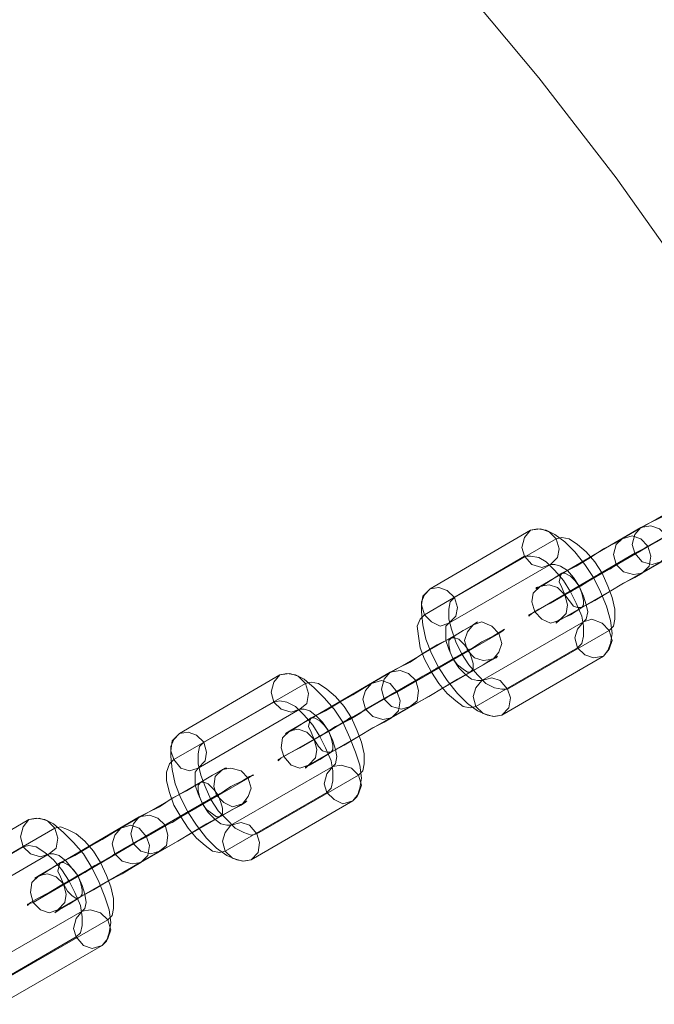
# Model space of a CAD drawing. Units: millimetres. Extents: x 880 to 1984, y 128 to 885.
# Drawn here: x 1568 to 1616, y 449 to 524 of the extents above; entities that cross this region are included whole.
import ezdxf

# ---------------------------------------------------------------- set-up
doc = ezdxf.new("R2010")
doc.units = ezdxf.units.MM
doc.layers.get('0').update_dxf_attribs({"true_color": 0xe7f0ff})

# ---------------------------------------------------------------- blocks, each defined once
blk = doc.blocks.new('WMF0')
at = {"color": 253, "lineweight": 0}
for points in [[(488.542, -266.593), (487.064, -264.507), (485.5, -262.479), (483.878, -260.538)], [(489.237, -270.62), (487.18, -271.808)], [(487.557, -271.576), (487.731, -271.489), (487.963, -271.374), (488.223, -271.2), (488.513, -271.026), (488.803, -270.881), (489.034, -270.736), (489.208, -270.62), (489.295, -270.591), (489.324, -270.562), (489.237, -270.62)], [(487.441, -272.098), (487.615, -272.011), (487.876, -271.866), (488.165, -271.692), (488.484, -271.518), (488.832, -271.316), (489.15, -271.142), (489.411, -270.968), (489.643, -270.852), (489.788, -270.765), (489.875, -270.707), (489.846, -270.736), (489.759, -270.794)], [(489.759, -270.794), (487.702, -271.953)], [(489.121, -271.142), (487.064, -272.33)], [(489.643, -271.316), (487.586, -272.503)], [(485.326, -271.634), (483.298, -272.822)], [(486.804, -274.184), (486.891, -274.068), (486.949, -273.923), (486.978, -273.72), (486.949, -273.46), (486.862, -273.17), (486.746, -272.88), (486.601, -272.59), (486.427, -272.33), (486.224, -272.069), (486.021, -271.866), (485.819, -271.721), (485.645, -271.634), (485.471, -271.605), (485.326, -271.634)], [(487.557, -271.576), (485.529, -272.764)], [(485.848, -271.808), (483.791, -272.996)], [(487.18, -271.808), (487.035, -271.895), (486.804, -272.011), (486.543, -272.185), (486.253, -272.359), (485.964, -272.503), (485.732, -272.648), (485.558, -272.764), (485.442, -272.793), (485.442, -272.822), (485.529, -272.764)], [(486.92, -273.662), (487.007, -273.575), (487.035, -273.431), (487.035, -273.228), (486.978, -272.996), (486.891, -272.764), (486.775, -272.503), (486.63, -272.272), (486.456, -272.069), (486.282, -271.924), (486.108, -271.808), (485.964, -271.779), (485.848, -271.808)], [(488.078, -271.75), (486.021, -272.938)], [(487.702, -271.953), (487.528, -272.069), (487.267, -272.214), (486.978, -272.388), (486.659, -272.561), (486.34, -272.764), (486.021, -272.938), (485.732, -273.112), (485.5, -273.228), (485.355, -273.315), (485.297, -273.373), (485.297, -273.344), (485.413, -273.286)], [(485.21, -272.156), (483.182, -273.344)], [(486.282, -274.01), (486.369, -273.923), (486.398, -273.778), (486.398, -273.575), (486.369, -273.373), (486.253, -273.112), (486.137, -272.88), (485.993, -272.648), (485.819, -272.446), (485.645, -272.272), (485.5, -272.185), (485.326, -272.156), (485.21, -272.156)], [(487.441, -272.098), (485.413, -273.286)], [(487.963, -272.272), (485.906, -273.46)], [(485.732, -272.33), (483.675, -273.517)], [(486.398, -273.488), (486.456, -273.431), (486.485, -273.286), (486.456, -273.141), (486.398, -272.967), (486.311, -272.764), (486.195, -272.59), (486.079, -272.446), (485.935, -272.359), (485.819, -272.33), (485.732, -272.33)], [(487.064, -272.33), (486.949, -272.417), (486.746, -272.503), (486.514, -272.648), (486.311, -272.764), (486.137, -272.88), (486.021, -272.938), (485.964, -272.967), (486.021, -272.938)], [(487.586, -272.503), (487.441, -272.59), (487.209, -272.706), (486.92, -272.88), (486.63, -273.054), (486.369, -273.199), (486.137, -273.344), (485.935, -273.431), (485.848, -273.488), (485.848, -273.517), (485.906, -273.46)], [(486.804, -272.474), (486.746, -272.503), (486.63, -272.59), (486.456, -272.677), (486.282, -272.793), (486.166, -272.851), (486.108, -272.88)], [(486.166, -272.851), (486.282, -272.793), (486.456, -272.677), (486.63, -272.59), (486.746, -272.503), (486.804, -272.474)], [(483.298, -272.822), (483.182, -272.938), (483.124, -273.083), (483.124, -273.286), (483.153, -273.546), (483.211, -273.836), (483.327, -274.126), (483.472, -274.416), (483.646, -274.676), (483.849, -274.937), (484.051, -275.14), (484.254, -275.285), (484.457, -275.372), (484.602, -275.401), (484.747, -275.372)], [(483.791, -272.996), (483.704, -273.083), (483.675, -273.228), (483.675, -273.431), (483.733, -273.633), (483.82, -273.894), (483.936, -274.126), (484.08, -274.358), (484.254, -274.56), (484.428, -274.734), (484.602, -274.821), (484.747, -274.85), (484.863, -274.85)], [(483.182, -273.344), (483.095, -273.431), (483.037, -273.575), (483.066, -273.778), (483.095, -274.01), (483.182, -274.242), (483.327, -274.502), (483.472, -274.734), (483.646, -274.937), (483.82, -275.082), (483.965, -275.198), (484.109, -275.227), (484.225, -275.198)], [(484.167, -273.546), (482.11, -274.734)], [(482.371, -275.053), (482.545, -274.937), (482.806, -274.792), (483.095, -274.618), (483.414, -274.445), (483.762, -274.242), (484.08, -274.068), (484.341, -273.894), (484.573, -273.778), (484.718, -273.691), (484.805, -273.633), (484.776, -273.662), (484.689, -273.72)], [(482.487, -274.502), (482.661, -274.416), (482.893, -274.3), (483.153, -274.126), (483.443, -273.952), (483.733, -273.807), (483.965, -273.662), (484.138, -273.575), (484.225, -273.517), (484.254, -273.488), (484.167, -273.546)], [(483.675, -273.517), (483.617, -273.575), (483.617, -273.72), (483.617, -273.865), (483.675, -274.039), (483.762, -274.242), (483.878, -274.416), (484.022, -274.56), (484.138, -274.647), (484.254, -274.676), (484.341, -274.676)], [(486.398, -273.488), (484.341, -274.676)], [(486.92, -273.662), (484.863, -274.85)], [(484.689, -273.72), (482.632, -274.908)], [(483.008, -274.676), (483.153, -274.589), (483.327, -274.502), (483.559, -274.358), (483.762, -274.242), (483.965, -274.126), (484.08, -274.068), (484.109, -274.039), (484.051, -274.068)], [(486.282, -274.01), (484.225, -275.198)], [(484.051, -274.068), (481.994, -275.256)], [(484.573, -274.242), (482.516, -275.43)], [(482.893, -275.198), (483.066, -275.111), (483.269, -274.995), (483.559, -274.821), (483.849, -274.647), (484.109, -274.502), (484.37, -274.358), (484.544, -274.242), (484.631, -274.213), (484.66, -274.184), (484.573, -274.242)], [(483.269, -274.531), (483.327, -274.502), (483.443, -274.416), (483.617, -274.329), (483.791, -274.213), (483.936, -274.155), (483.965, -274.126)], [(483.936, -274.155), (483.791, -274.213), (483.617, -274.329), (483.443, -274.416), (483.327, -274.502), (483.269, -274.531)], [(486.804, -274.184), (484.747, -275.372)], [(480.256, -274.56), (478.228, -275.748)], [(481.734, -277.11), (481.821, -277.023), (481.879, -276.849), (481.908, -276.646), (481.879, -276.386), (481.792, -276.125), (481.676, -275.835), (481.531, -275.516), (481.357, -275.256), (481.154, -275.024), (480.952, -274.821), (480.749, -274.647), (480.575, -274.56), (480.401, -274.531), (480.256, -274.56)], [(482.487, -274.502), (480.459, -275.69)], [(480.778, -274.734), (478.721, -275.922)], [(482.11, -274.734), (481.966, -274.821), (481.734, -274.966), (481.473, -275.111), (481.183, -275.285), (480.894, -275.43), (480.662, -275.574), (480.488, -275.69), (480.372, -275.748), (480.459, -275.69)], [(481.85, -276.588), (481.937, -276.501), (481.966, -276.357), (481.966, -276.154), (481.908, -275.922), (481.821, -275.69), (481.705, -275.43), (481.56, -275.198), (481.386, -274.995), (481.212, -274.85), (481.038, -274.734), (480.894, -274.705), (480.778, -274.734)], [(483.008, -274.676), (480.952, -275.864)], [(482.632, -274.908), (482.458, -274.995), (482.197, -275.14), (481.908, -275.314), (481.589, -275.488), (481.27, -275.69), (480.952, -275.864), (480.662, -276.038), (480.43, -276.154), (480.285, -276.241), (480.227, -276.299), (480.227, -276.27), (480.343, -276.212)], [(482.371, -275.053), (480.343, -276.212)], [(480.14, -275.111), (478.112, -276.27)], [(480.662, -275.256), (478.605, -276.444)], [(481.212, -276.936), (481.299, -276.849), (481.328, -276.704), (481.328, -276.501), (481.299, -276.299), (481.183, -276.038), (481.067, -275.806), (480.923, -275.574), (480.749, -275.372), (480.575, -275.198), (480.401, -275.111), (480.256, -275.082), (480.14, -275.111)], [(481.328, -276.415), (481.386, -276.357), (481.415, -276.212), (481.386, -276.067), (481.328, -275.893), (481.241, -275.69), (481.125, -275.516), (481.009, -275.401), (480.865, -275.285), (480.749, -275.256), (480.662, -275.256)], [(482.893, -275.198), (480.836, -276.386)], [(481.994, -275.256), (481.879, -275.343), (481.676, -275.459), (481.444, -275.574), (481.241, -275.69), (481.067, -275.806), (480.952, -275.864), (480.894, -275.893), (480.952, -275.864)], [(482.516, -275.43), (482.371, -275.516), (482.139, -275.632), (481.85, -275.806), (481.56, -275.98), (481.299, -276.125), (481.067, -276.27), (480.865, -276.386), (480.778, -276.415), (480.778, -276.444), (480.836, -276.386)], [(481.734, -275.43), (481.676, -275.43), (481.56, -275.516), (481.386, -275.603), (481.212, -275.719), (481.096, -275.777), (481.038, -275.806)], [(481.096, -275.777), (481.212, -275.719), (481.386, -275.603), (481.56, -275.516), (481.676, -275.43), (481.734, -275.43)], [(478.228, -275.748), (478.112, -275.864), (478.054, -276.009), (478.054, -276.212), (478.083, -276.473), (478.141, -276.762), (478.257, -277.052), (478.402, -277.342), (478.576, -277.602), (478.779, -277.863), (478.981, -278.066), (479.184, -278.211), (479.387, -278.298), (479.532, -278.327), (479.677, -278.298)], [(478.721, -275.922), (478.634, -276.009), (478.605, -276.154), (478.605, -276.357), (478.663, -276.588), (478.75, -276.82), (478.866, -277.081), (479.01, -277.313), (479.184, -277.487), (479.358, -277.66), (479.532, -277.747), (479.677, -277.805), (479.793, -277.776)], [(477.417, -277.429), (477.591, -277.342), (477.823, -277.226), (478.083, -277.052), (478.373, -276.907), (478.663, -276.733), (478.895, -276.588), (479.068, -276.501), (479.155, -276.444), (479.184, -276.444), (479.097, -276.473)], [(478.112, -276.27), (478.025, -276.357), (477.967, -276.53), (477.967, -276.704), (478.025, -276.936), (478.112, -277.197), (478.257, -277.429), (478.402, -277.66), (478.576, -277.863), (478.75, -278.008), (478.895, -278.124), (479.039, -278.153), (479.155, -278.124)], [(478.605, -276.444), (478.547, -276.53), (478.547, -276.646), (478.547, -276.791), (478.605, -276.965), (478.692, -277.168), (478.808, -277.342), (478.953, -277.487), (479.068, -277.573), (479.184, -277.602), (479.271, -277.602)], [(481.328, -276.415), (479.271, -277.602)], [(479.097, -276.473), (477.04, -277.66)], [(477.301, -277.979), (477.475, -277.863), (477.736, -277.718), (478.025, -277.544), (478.344, -277.371), (478.692, -277.168), (479.01, -276.994), (479.271, -276.82), (479.503, -276.704), (479.648, -276.617), (479.735, -276.588), (479.706, -276.588), (479.619, -276.646)], [(479.619, -276.646), (477.562, -277.834)], [(481.85, -276.588), (479.793, -277.776)], [(478.981, -276.994), (476.925, -278.182)], [(477.939, -277.602), (478.083, -277.544), (478.257, -277.429), (478.489, -277.284), (478.692, -277.168), (478.895, -277.052), (479.01, -276.994), (479.039, -276.965), (478.981, -276.994)], [(478.199, -277.458), (478.257, -277.429), (478.373, -277.342), (478.547, -277.255), (478.721, -277.139), (478.866, -277.081), (478.895, -277.052)], [(481.212, -276.936), (479.155, -278.124)], [(479.503, -277.168), (477.446, -278.356)], [(477.823, -278.124), (477.996, -278.037), (478.199, -277.921), (478.489, -277.747), (478.779, -277.573), (479.039, -277.429), (479.3, -277.284), (479.474, -277.197), (479.561, -277.139), (479.59, -277.11), (479.503, -277.168)], [(478.866, -277.081), (478.721, -277.139), (478.547, -277.255), (478.373, -277.342), (478.257, -277.429), (478.199, -277.458)], [(481.734, -277.11), (479.677, -278.298)], [(477.417, -277.429), (475.389, -278.616)], [(475.186, -277.487), (473.158, -278.674)], [(476.664, -280.036), (476.751, -279.949), (476.809, -279.775), (476.838, -279.572), (476.809, -279.312), (476.722, -279.051), (476.606, -278.761), (476.461, -278.472), (476.287, -278.182), (476.084, -277.95), (475.882, -277.747), (475.679, -277.573), (475.505, -277.487), (475.331, -277.458), (475.186, -277.487)], [(476.78, -279.515), (476.867, -279.428), (476.896, -279.283), (476.896, -279.08), (476.838, -278.848), (476.751, -278.616), (476.635, -278.356), (476.49, -278.124), (476.316, -277.921), (476.142, -277.776), (475.968, -277.689), (475.824, -277.631), (475.708, -277.66)], [(477.939, -277.602), (475.882, -278.79)], [(475.708, -277.66), (473.651, -278.848)], [(477.562, -277.834), (477.388, -277.921), (477.127, -278.066), (476.838, -278.24), (476.519, -278.414), (476.2, -278.616), (475.882, -278.79), (475.592, -278.964), (475.36, -279.08), (475.215, -279.167), (475.157, -279.225), (475.157, -279.196), (475.273, -279.167)], [(477.04, -277.66), (476.896, -277.747), (476.664, -277.892), (476.403, -278.037), (476.113, -278.211), (475.824, -278.356), (475.592, -278.501), (475.418, -278.616), (475.302, -278.674), (475.389, -278.616)], [(475.07, -278.037), (473.042, -279.225)], [(476.142, -279.862), (476.229, -279.775), (476.258, -279.63), (476.258, -279.457), (476.229, -279.225), (476.113, -278.964), (475.997, -278.732), (475.853, -278.501), (475.679, -278.298), (475.505, -278.153), (475.331, -278.037), (475.186, -278.008), (475.07, -278.037)], [(477.301, -277.979), (475.273, -279.167)], [(475.592, -278.182), (473.535, -279.37)], [(476.258, -279.341), (476.316, -279.283), (476.345, -279.167), (476.316, -278.993), (476.258, -278.819), (476.171, -278.616), (476.055, -278.472), (475.939, -278.327), (475.795, -278.211), (475.679, -278.182), (475.592, -278.182)], [(477.823, -278.124), (475.766, -279.312)], [(476.925, -278.182), (476.809, -278.269), (476.606, -278.385), (476.374, -278.501), (476.171, -278.616), (475.997, -278.732), (475.882, -278.79), (475.824, -278.819), (475.882, -278.79)], [(477.446, -278.356), (477.301, -278.443), (477.069, -278.587), (476.78, -278.732), (476.49, -278.906), (476.229, -279.051), (475.997, -279.196), (475.795, -279.312), (475.708, -279.37), (475.766, -279.312)], [(476.664, -278.356), (476.606, -278.385), (476.49, -278.443), (476.316, -278.558), (476.142, -278.645), (476.026, -278.703), (475.968, -278.732)], [(476.026, -278.703), (476.142, -278.645), (476.316, -278.558), (476.49, -278.443), (476.606, -278.385), (476.664, -278.356)], [(476.258, -279.341), (474.201, -280.528)], [(476.78, -279.515), (474.723, -280.702)], [(476.142, -279.862), (474.085, -281.05)], [(476.664, -280.036), (474.607, -281.224)]]:
    blk.add_lwpolyline(points, dxfattribs=at)
for points in [[(485.732, -272.33), (485.558, -272.388), (485.355, -272.33), (485.21, -272.156), (485.152, -271.982), (485.21, -271.779), (485.326, -271.634), (485.529, -271.605), (485.703, -271.663), (485.848, -271.808), (485.906, -272.011), (485.877, -272.185), (485.732, -272.33)], [(487.557, -271.576), (487.441, -271.721), (487.383, -271.924), (487.441, -272.098), (487.586, -272.272), (487.789, -272.33), (487.963, -272.272), (488.107, -272.127), (488.136, -271.953), (488.078, -271.75), (487.934, -271.605), (487.76, -271.547), (487.557, -271.576)], [(487.586, -272.503), (487.412, -272.532), (487.209, -272.474), (487.064, -272.33), (487.007, -272.127), (487.064, -271.924), (487.18, -271.808), (487.383, -271.75), (487.557, -271.808), (487.702, -271.953), (487.76, -272.156), (487.731, -272.359), (487.586, -272.503)], [(485.964, -272.503), (486.021, -272.503), (486.137, -272.561), (486.224, -272.648), (486.311, -272.764), (486.369, -272.909), (486.398, -273.054), (486.398, -273.141), (486.369, -273.199), (486.282, -273.199), (486.195, -273.17), (486.108, -273.054), (486.021, -272.938), (485.964, -272.793), (485.906, -272.677), (485.935, -272.561), (485.964, -272.503)], [(483.675, -273.517), (483.501, -273.575), (483.327, -273.488), (483.182, -273.344), (483.124, -273.141), (483.153, -272.967), (483.298, -272.822), (483.472, -272.793), (483.646, -272.851), (483.791, -272.996), (483.849, -273.199), (483.82, -273.373), (483.675, -273.517)], [(485.529, -272.764), (485.384, -272.909), (485.355, -273.083), (485.413, -273.286), (485.558, -273.431), (485.732, -273.517), (485.906, -273.46), (486.05, -273.315), (486.079, -273.141), (486.021, -272.938), (485.877, -272.793), (485.703, -272.735), (485.529, -272.764)], [(486.398, -273.488), (486.282, -273.633), (486.224, -273.807), (486.282, -274.01), (486.427, -274.155), (486.601, -274.213), (486.804, -274.184), (486.92, -274.039), (486.978, -273.865), (486.92, -273.662), (486.775, -273.517), (486.572, -273.431), (486.398, -273.488)], [(484.573, -274.242), (484.37, -274.271), (484.196, -274.213), (484.051, -274.068), (483.994, -273.865), (484.051, -273.691), (484.167, -273.546), (484.341, -273.488), (484.544, -273.575), (484.689, -273.72), (484.747, -273.923), (484.689, -274.097), (484.573, -274.242)], [(484.109, -274.502), (484.167, -274.445), (484.167, -274.329), (484.138, -274.213), (484.08, -274.068), (483.994, -273.952), (483.878, -273.836), (483.791, -273.807), (483.733, -273.807), (483.675, -273.865), (483.675, -273.952), (483.704, -274.097), (483.762, -274.242), (483.849, -274.358), (483.965, -274.445), (484.051, -274.502), (484.109, -274.502)], [(480.662, -275.256), (480.488, -275.314), (480.285, -275.256), (480.14, -275.111), (480.082, -274.908), (480.14, -274.705), (480.256, -274.56), (480.459, -274.531), (480.633, -274.589), (480.778, -274.734), (480.836, -274.937), (480.807, -275.14), (480.662, -275.256)], [(482.487, -274.502), (482.371, -274.647), (482.313, -274.85), (482.371, -275.053), (482.516, -275.198), (482.719, -275.256), (482.893, -275.198), (483.037, -275.082), (483.066, -274.879), (483.008, -274.676), (482.864, -274.531), (482.69, -274.474), (482.487, -274.502)], [(484.341, -274.676), (484.225, -274.821), (484.167, -274.995), (484.225, -275.198), (484.37, -275.343), (484.573, -275.401), (484.747, -275.372), (484.892, -275.227), (484.921, -275.024), (484.863, -274.85), (484.718, -274.676), (484.544, -274.618), (484.341, -274.676)], [(482.516, -275.43), (482.342, -275.459), (482.139, -275.401), (481.994, -275.256), (481.937, -275.053), (481.994, -274.879), (482.11, -274.734), (482.313, -274.676), (482.487, -274.734), (482.632, -274.908), (482.69, -275.082), (482.661, -275.285), (482.516, -275.43)], [(480.894, -275.43), (480.952, -275.43), (481.067, -275.488), (481.154, -275.574), (481.241, -275.69), (481.299, -275.835), (481.328, -275.98), (481.328, -276.067), (481.299, -276.125), (481.212, -276.125), (481.125, -276.096), (481.038, -276.009), (480.952, -275.864), (480.894, -275.719), (480.836, -275.603), (480.865, -275.488), (480.894, -275.43)], [(478.605, -276.444), (478.431, -276.501), (478.257, -276.444), (478.112, -276.27), (478.054, -276.096), (478.083, -275.893), (478.228, -275.748), (478.402, -275.719), (478.576, -275.777), (478.721, -275.922), (478.779, -276.125), (478.75, -276.299), (478.605, -276.444)], [(480.459, -275.69), (480.314, -275.835), (480.285, -276.038), (480.343, -276.212), (480.488, -276.386), (480.662, -276.444), (480.836, -276.386), (480.98, -276.241), (481.009, -276.067), (480.952, -275.864), (480.807, -275.719), (480.633, -275.661), (480.459, -275.69)], [(479.503, -277.168), (479.3, -277.226), (479.126, -277.139), (478.981, -276.994), (478.924, -276.82), (478.953, -276.617), (479.097, -276.473), (479.271, -276.444), (479.474, -276.501), (479.619, -276.646), (479.677, -276.849), (479.619, -277.023), (479.503, -277.168)], [(481.328, -276.415), (481.212, -276.559), (481.154, -276.762), (481.212, -276.936), (481.357, -277.081), (481.531, -277.168), (481.734, -277.11), (481.85, -276.965), (481.908, -276.791), (481.85, -276.588), (481.705, -276.444), (481.502, -276.386), (481.328, -276.415)], [(479.039, -277.429), (479.097, -277.371), (479.097, -277.255), (479.068, -277.139), (479.01, -276.994), (478.924, -276.878), (478.808, -276.762), (478.721, -276.733), (478.663, -276.733), (478.605, -276.791), (478.605, -276.907), (478.634, -277.023), (478.692, -277.168), (478.779, -277.284), (478.895, -277.371), (478.981, -277.429), (479.039, -277.429)], [(477.417, -277.429), (477.301, -277.573), (477.243, -277.776), (477.301, -277.979), (477.446, -278.124), (477.649, -278.182), (477.823, -278.124), (477.967, -278.008), (477.996, -277.805), (477.939, -277.602), (477.794, -277.458), (477.62, -277.4), (477.417, -277.429)], [(475.592, -278.182), (475.418, -278.24), (475.215, -278.182), (475.07, -278.037), (475.012, -277.834), (475.07, -277.631), (475.186, -277.487), (475.389, -277.458), (475.563, -277.515), (475.708, -277.66), (475.766, -277.863), (475.737, -278.066), (475.592, -278.182)], [(477.446, -278.356), (477.272, -278.385), (477.069, -278.327), (476.925, -278.182), (476.867, -277.979), (476.925, -277.805), (477.04, -277.66), (477.243, -277.602), (477.417, -277.66), (477.562, -277.834), (477.62, -278.008), (477.591, -278.211), (477.446, -278.356)], [(479.271, -277.602), (479.155, -277.747), (479.097, -277.921), (479.155, -278.124), (479.3, -278.269), (479.503, -278.327), (479.677, -278.298), (479.822, -278.153), (479.851, -277.95), (479.793, -277.776), (479.648, -277.602), (479.474, -277.544), (479.271, -277.602)], [(475.824, -278.356), (475.882, -278.356), (475.997, -278.414), (476.084, -278.501), (476.171, -278.616), (476.229, -278.761), (476.258, -278.906), (476.258, -278.993), (476.229, -279.051), (476.142, -279.08), (476.055, -279.022), (475.968, -278.935), (475.882, -278.79), (475.824, -278.645), (475.766, -278.529), (475.795, -278.414), (475.824, -278.356)], [(475.389, -278.616), (475.244, -278.761), (475.215, -278.964), (475.273, -279.167), (475.418, -279.312), (475.592, -279.37), (475.766, -279.312), (475.911, -279.167), (475.939, -278.993), (475.882, -278.79), (475.737, -278.645), (475.563, -278.587), (475.389, -278.616)], [(476.258, -279.341), (476.142, -279.486), (476.084, -279.688), (476.142, -279.862), (476.287, -280.036), (476.461, -280.094), (476.664, -280.036), (476.78, -279.891), (476.838, -279.717), (476.78, -279.515), (476.635, -279.37), (476.432, -279.312), (476.258, -279.341)]]:
    blk.add_lwpolyline(points, close=True, dxfattribs=at)

msp = doc.modelspace()

# ---------------------------------------------------------------- block references
at = {"xscale": 3.753753753000183, "yscale": 3.753753752999955, "zscale": 3.753753753}
msp.add_blockref('WMF0', (-215.198, 1504.739), dxfattribs=at)

doc.saveas('drawing.dxf')
